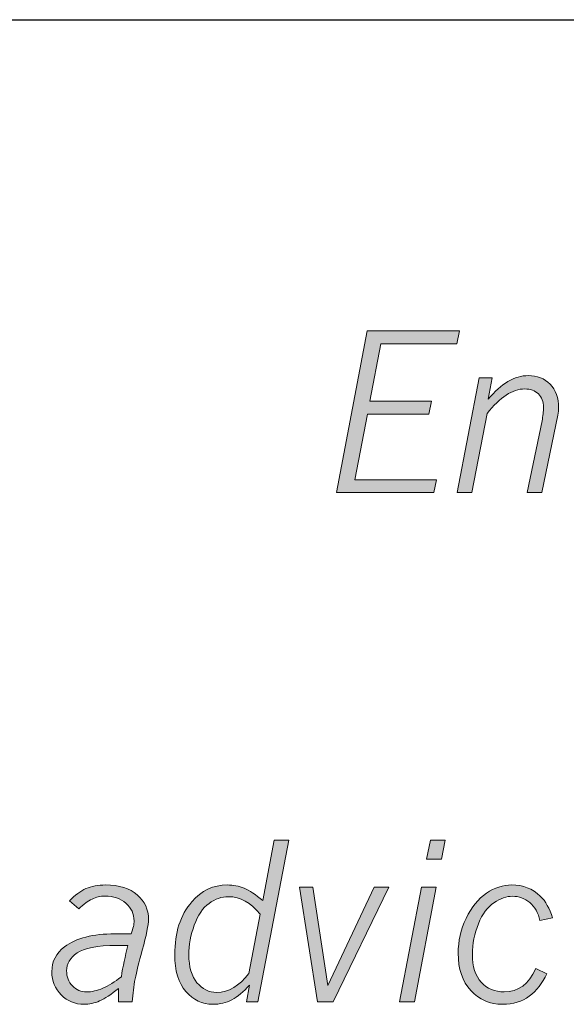
# Model space of a CAD drawing. Units: inches. Extents: x 0 to 11, y 0.2 to 8.3.
# Drawn here: x 7.1 to 7.4, y 2.6 to 3.1 of the extents above; entities that cross this region are included whole.
import ezdxf

# ---------------------------------------------------------------- set-up
doc = ezdxf.new("R2010")
doc.units = ezdxf.units.IN
doc.header["$MEASUREMENT"] = 0
doc.layers.add('K100', color=7, linetype='Continuous')

# ---------------------------------------------------------------- blocks, each defined once
blk = doc.blocks.new('block 91')
at = {"layer": 'K100'}
h = blk.add_hatch(color=7, dxfattribs=at)
h.dxf.hatch_style = 2
h.paths.add_polyline_path([(7.25936, 2.90705), (7.30777, 2.90705), (7.30646, 2.90031), (7.26641, 2.90031), (7.26063, 2.87005), (7.29305, 2.87005), (7.29175, 2.86325), (7.25952, 2.86325), (7.25277, 2.82872), (7.29569, 2.82872), (7.29441, 2.82193), (7.24308, 2.82193)])
h = blk.add_hatch(color=7, dxfattribs=at)
h.dxf.hatch_style = 2
edge = h.paths.add_edge_path()
edge.add_spline(control_points=[(7.32294, 2.87108), (7.32977, 2.87938), (7.33681, 2.88352), (7.34403, 2.88352), (7.34867, 2.88352), (7.35248, 2.88201), (7.35547, 2.87897), (7.35845, 2.87594), (7.35994, 2.8718), (7.35994, 2.86656), (7.35994, 2.86541), (7.35981, 2.86414), (7.35954, 2.86275), (7.35954, 2.86275), (7.35118, 2.82193), (7.35118, 2.82193), (7.35118, 2.82193), (7.34342, 2.82193), (7.34342, 2.82193), (7.34342, 2.82193), (7.35124, 2.85966), (7.35124, 2.85966), (7.35175, 2.86221), (7.35201, 2.8646), (7.35201, 2.86685), (7.35201, 2.86981), (7.35111, 2.87215), (7.34934, 2.87389), (7.34755, 2.87564), (7.34513, 2.87651), (7.3421, 2.87651), (7.33577, 2.87651), (7.32918, 2.87219), (7.32231, 2.86358), (7.32231, 2.86358), (7.3143, 2.82193), (7.3143, 2.82193), (7.3143, 2.82193), (7.30659, 2.82193), (7.30659, 2.82193), (7.30659, 2.82193), (7.31813, 2.88228), (7.31813, 2.88228), (7.31813, 2.88228), (7.32499, 2.88228), (7.32499, 2.88228), (7.32499, 2.88228), (7.32294, 2.87108), (7.32294, 2.87108)], knot_values=[0, 0, 0, 0, 1, 1, 1, 2, 2, 2, 3, 3, 3, 4, 4, 4, 5, 5, 5, 6, 6, 6, 7, 7, 7, 8, 8, 8, 9, 9, 9, 10, 10, 10, 11, 11, 11, 12, 12, 12, 13, 13, 13, 14, 14, 14, 15, 15, 15, 16, 16, 16, 16], degree=3, periodic=1)
at = {"layer": 'K100', "lineweight": 0}
blk.add_lwpolyline([(7.25936, 2.90705), (7.30777, 2.90705), (7.30646, 2.90031), (7.26641, 2.90031), (7.26063, 2.87005), (7.29305, 2.87005), (7.29175, 2.86325), (7.25952, 2.86325), (7.25277, 2.82872), (7.29569, 2.82872), (7.29441, 2.82193), (7.24308, 2.82193), (7.25936, 2.90705)], dxfattribs=at)
blk.add_open_spline([(7.32294, 2.87108), (7.32977, 2.87938), (7.33681, 2.88352), (7.34403, 2.88352), (7.34867, 2.88352), (7.35248, 2.88201), (7.35547, 2.87897), (7.35845, 2.87594), (7.35994, 2.8718), (7.35994, 2.86656), (7.35994, 2.86541), (7.35981, 2.86414), (7.35954, 2.86275), (7.35954, 2.86275), (7.35118, 2.82193), (7.35118, 2.82193), (7.35118, 2.82193), (7.34342, 2.82193), (7.34342, 2.82193), (7.34342, 2.82193), (7.35124, 2.85966), (7.35124, 2.85966), (7.35175, 2.86221), (7.35201, 2.8646), (7.35201, 2.86685), (7.35201, 2.86981), (7.35111, 2.87215), (7.34934, 2.87389), (7.34755, 2.87564), (7.34513, 2.87651), (7.3421, 2.87651), (7.33577, 2.87651), (7.32918, 2.87219), (7.32231, 2.86358), (7.32231, 2.86358), (7.3143, 2.82193), (7.3143, 2.82193), (7.3143, 2.82193), (7.30659, 2.82193), (7.30659, 2.82193), (7.30659, 2.82193), (7.31813, 2.88228), (7.31813, 2.88228), (7.31813, 2.88228), (7.32499, 2.88228), (7.32499, 2.88228), (7.32499, 2.88228), (7.32294, 2.87108), (7.32294, 2.87108)], degree=3, knots=[0, 0, 0, 0, 1, 1, 1, 2, 2, 2, 3, 3, 3, 4, 4, 4, 5, 5, 5, 6, 6, 6, 7, 7, 7, 8, 8, 8, 9, 9, 9, 10, 10, 10, 11, 11, 11, 12, 12, 12, 13, 13, 13, 14, 14, 14, 15, 15, 15, 16, 16, 16, 16], dxfattribs=at)
blk = doc.blocks.new('block 93')
at = {"layer": 'K100'}
h = blk.add_hatch(color=7, dxfattribs=at)
h.dxf.hatch_style = 2
edge = h.paths.add_edge_path()
edge.add_spline(control_points=[(7.21042, 2.63896), (7.21042, 2.63896), (7.21813, 2.63896), (7.21813, 2.63896), (7.21813, 2.63896), (7.20185, 2.55383), (7.20185, 2.55383), (7.20185, 2.55383), (7.19588, 2.55383), (7.19588, 2.55383), (7.19588, 2.55383), (7.1974, 2.56276), (7.1974, 2.56276), (7.19425, 2.55916), (7.19116, 2.55657), (7.18815, 2.55499), (7.18514, 2.5534), (7.18178, 2.5526), (7.17809, 2.5526), (7.17258, 2.5526), (7.16786, 2.55484), (7.16395, 2.55931), (7.16005, 2.56377), (7.15809, 2.57027), (7.15809, 2.57876), (7.15809, 2.59033), (7.16105, 2.5996), (7.16702, 2.60655), (7.17209, 2.61247), (7.17833, 2.61542), (7.18571, 2.61542), (7.18886, 2.61542), (7.19181, 2.61485), (7.19455, 2.61369), (7.19729, 2.61252), (7.20058, 2.61038), (7.20435, 2.60723), (7.20435, 2.60723), (7.21042, 2.63896), (7.21042, 2.63896)], knot_values=[0, 0, 0, 0, 1, 1, 1, 2, 2, 2, 3, 3, 3, 4, 4, 4, 5, 5, 5, 6, 6, 6, 7, 7, 7, 8, 8, 8, 9, 9, 9, 10, 10, 10, 11, 11, 11, 12, 12, 12, 13, 13, 13, 13], degree=3, periodic=1)
edge = h.paths.add_edge_path()
edge.add_spline(control_points=[(7.20302, 2.59999), (7.19813, 2.60616), (7.19257, 2.60925), (7.18633, 2.60925), (7.18273, 2.60925), (7.17933, 2.60807), (7.17611, 2.60571), (7.17288, 2.60335), (7.1703, 2.59954), (7.16838, 2.59429), (7.16645, 2.58903), (7.1655, 2.58384), (7.1655, 2.57871), (7.1655, 2.57227), (7.16694, 2.56736), (7.16979, 2.56396), (7.17266, 2.56057), (7.17608, 2.55889), (7.18009, 2.55889), (7.18647, 2.55889), (7.19208, 2.5622), (7.19699, 2.56882), (7.19699, 2.56882), (7.20302, 2.59999), (7.20302, 2.59999)], knot_values=[0, 0, 0, 0, 1, 1, 1, 2, 2, 2, 3, 3, 3, 4, 4, 4, 5, 5, 5, 6, 6, 6, 7, 7, 7, 8, 8, 8, 8], degree=3, periodic=1)
h = blk.add_hatch(color=7, dxfattribs=at)
h.dxf.hatch_style = 2
h.paths.add_polyline_path([(7.28792, 2.61419), (7.29557, 2.61419), (7.28415, 2.55383), (7.27634, 2.55383)])
h.paths.add_polyline_path([(7.29251, 2.63896), (7.30027, 2.63896), (7.29837, 2.62901), (7.2905, 2.62901)])
h = blk.add_hatch(color=7, dxfattribs=at)
h.dxf.hatch_style = 2
edge = h.paths.add_edge_path()
edge.add_spline(control_points=[(7.10273, 2.60703), (7.1056, 2.61003), (7.10851, 2.61217), (7.11141, 2.61347), (7.11428, 2.61477), (7.11776, 2.61542), (7.12174, 2.61542), (7.12885, 2.61542), (7.13439, 2.61369), (7.13835, 2.6102), (7.14231, 2.60672), (7.14429, 2.60244), (7.14429, 2.5974), (7.14429, 2.59432), (7.14317, 2.58889), (7.14098, 2.58111), (7.13921, 2.57475), (7.13797, 2.5697), (7.13726, 2.56596), (7.13656, 2.56222), (7.13601, 2.55817), (7.13566, 2.55383), (7.13566, 2.55383), (7.12855, 2.55383), (7.12855, 2.55383), (7.12855, 2.55383), (7.12855, 2.56097), (7.12855, 2.56097), (7.12465, 2.55778), (7.12134, 2.5556), (7.1186, 2.55439), (7.11589, 2.5532), (7.11312, 2.5526), (7.11035, 2.5526), (7.10563, 2.5526), (7.10164, 2.55424), (7.09836, 2.55754), (7.09511, 2.56083), (7.09345, 2.5649), (7.09345, 2.56973), (7.09345, 2.57518), (7.09568, 2.57959), (7.10015, 2.58291), (7.1062, 2.58744), (7.11504, 2.58971), (7.12665, 2.58971), (7.12665, 2.58971), (7.13523, 2.58971), (7.13523, 2.58971), (7.1362, 2.59252), (7.13669, 2.59477), (7.13669, 2.59645), (7.13669, 2.60019), (7.13528, 2.60331), (7.13243, 2.60579), (7.12958, 2.60829), (7.1259, 2.60954), (7.12137, 2.60954), (7.11898, 2.60954), (7.1167, 2.60902), (7.11458, 2.60802), (7.11244, 2.607), (7.11013, 2.60527), (7.10764, 2.6028), (7.10764, 2.6028), (7.10273, 2.60703), (7.10273, 2.60703)], knot_values=[0, 0, 0, 0, 1, 1, 1, 2, 2, 2, 3, 3, 3, 4, 4, 4, 5, 5, 5, 6, 6, 6, 7, 7, 7, 8, 8, 8, 9, 9, 9, 10, 10, 10, 11, 11, 11, 12, 12, 12, 13, 13, 13, 14, 14, 14, 15, 15, 15, 16, 16, 16, 17, 17, 17, 18, 18, 18, 19, 19, 19, 20, 20, 20, 21, 21, 21, 22, 22, 22, 22], degree=3, periodic=1)
edge = h.paths.add_edge_path()
edge.add_spline(control_points=[(7.13002, 2.56708), (7.13083, 2.5724), (7.13197, 2.57788), (7.13349, 2.58354), (7.13349, 2.58354), (7.12758, 2.58354), (7.12758, 2.58354), (7.11735, 2.58354), (7.11041, 2.58225), (7.10674, 2.57966), (7.10305, 2.57708), (7.10121, 2.57395), (7.10121, 2.57029), (7.10121, 2.56707), (7.10224, 2.5644), (7.1043, 2.56228), (7.10636, 2.56017), (7.10883, 2.55911), (7.11176, 2.55911), (7.11442, 2.55911), (7.11727, 2.55977), (7.12028, 2.5611), (7.12332, 2.56243), (7.12657, 2.56443), (7.13002, 2.56708)], knot_values=[0, 0, 0, 0, 1, 1, 1, 2, 2, 2, 3, 3, 3, 4, 4, 4, 5, 5, 5, 6, 6, 6, 7, 7, 7, 8, 8, 8, 8], degree=3, periodic=1)
h = blk.add_hatch(color=7, dxfattribs=at)
h.dxf.hatch_style = 2
h.paths.add_polyline_path([(7.26302, 2.61419), (7.27075, 2.61419), (7.24132, 2.55383), (7.23318, 2.55383), (7.22363, 2.61419), (7.23079, 2.61419), (7.23858, 2.56254)])
h = blk.add_hatch(color=7, dxfattribs=at)
h.dxf.hatch_style = 2
edge = h.paths.add_edge_path()
edge.add_spline(control_points=[(7.35384, 2.56866), (7.35145, 2.56364), (7.34833, 2.55971), (7.34454, 2.55687), (7.34074, 2.55402), (7.33605, 2.5526), (7.33046, 2.5526), (7.32384, 2.5526), (7.31831, 2.55501), (7.31383, 2.55984), (7.30938, 2.56467), (7.30716, 2.57122), (7.30716, 2.57949), (7.30716, 2.58582), (7.30854, 2.59193), (7.31133, 2.59783), (7.31413, 2.60372), (7.31768, 2.60813), (7.32197, 2.61104), (7.32628, 2.61397), (7.33073, 2.61542), (7.33534, 2.61542), (7.34125, 2.61542), (7.34625, 2.61348), (7.35029, 2.60959), (7.35314, 2.60685), (7.35528, 2.60304), (7.35674, 2.59813), (7.35674, 2.59813), (7.35018, 2.59668), (7.35018, 2.59668), (7.34923, 2.60075), (7.34744, 2.60391), (7.34475, 2.60613), (7.34207, 2.60836), (7.33906, 2.60948), (7.33575, 2.60948), (7.3326, 2.60948), (7.32935, 2.60834), (7.32598, 2.60608), (7.32262, 2.60381), (7.31991, 2.60012), (7.31779, 2.59498), (7.3157, 2.58986), (7.31464, 2.58449), (7.31464, 2.57887), (7.31464, 2.57247), (7.31619, 2.56759), (7.31928, 2.56422), (7.32237, 2.56085), (7.32642, 2.55916), (7.33135, 2.55916), (7.33879, 2.55916), (7.34432, 2.56325), (7.34793, 2.57141), (7.34793, 2.57141), (7.35384, 2.56866), (7.35384, 2.56866)], knot_values=[0, 0, 0, 0, 1, 1, 1, 2, 2, 2, 3, 3, 3, 4, 4, 4, 5, 5, 5, 6, 6, 6, 7, 7, 7, 8, 8, 8, 9, 9, 9, 10, 10, 10, 11, 11, 11, 12, 12, 12, 13, 13, 13, 14, 14, 14, 15, 15, 15, 16, 16, 16, 17, 17, 17, 18, 18, 18, 19, 19, 19, 19], degree=3, periodic=1)
at = {"layer": 'K100', "lineweight": 0}
for points in [[(7.29251, 2.63896), (7.30027, 2.63896), (7.29837, 2.62901), (7.2905, 2.62901), (7.29251, 2.63896)], [(7.26302, 2.61419), (7.27075, 2.61419), (7.24132, 2.55383), (7.23318, 2.55383), (7.22363, 2.61419), (7.23079, 2.61419), (7.23858, 2.56254), (7.26302, 2.61419)], [(7.28792, 2.61419), (7.29557, 2.61419), (7.28415, 2.55383), (7.27634, 2.55383), (7.28792, 2.61419)]]:
    blk.add_lwpolyline(points, dxfattribs=at)
for points, knots in [([(7.21042, 2.63896), (7.21042, 2.63896), (7.21813, 2.63896), (7.21813, 2.63896), (7.21813, 2.63896), (7.20185, 2.55383), (7.20185, 2.55383), (7.20185, 2.55383), (7.19588, 2.55383), (7.19588, 2.55383), (7.19588, 2.55383), (7.1974, 2.56276), (7.1974, 2.56276), (7.19425, 2.55916), (7.19116, 2.55657), (7.18815, 2.55499), (7.18514, 2.5534), (7.18178, 2.5526), (7.17809, 2.5526), (7.17258, 2.5526), (7.16786, 2.55484), (7.16395, 2.55931), (7.16005, 2.56377), (7.15809, 2.57027), (7.15809, 2.57876), (7.15809, 2.59033), (7.16105, 2.5996), (7.16702, 2.60655), (7.17209, 2.61247), (7.17833, 2.61542), (7.18571, 2.61542), (7.18886, 2.61542), (7.19181, 2.61485), (7.19455, 2.61369), (7.19729, 2.61252), (7.20058, 2.61038), (7.20435, 2.60723), (7.20435, 2.60723), (7.21042, 2.63896), (7.21042, 2.63896)], [0, 0, 0, 0, 1, 1, 1, 2, 2, 2, 3, 3, 3, 4, 4, 4, 5, 5, 5, 6, 6, 6, 7, 7, 7, 8, 8, 8, 9, 9, 9, 10, 10, 10, 11, 11, 11, 12, 12, 12, 13, 13, 13, 13]), ([(7.10273, 2.60703), (7.1056, 2.61003), (7.10851, 2.61217), (7.11141, 2.61347), (7.11428, 2.61477), (7.11776, 2.61542), (7.12174, 2.61542), (7.12885, 2.61542), (7.13439, 2.61369), (7.13835, 2.6102), (7.14231, 2.60672), (7.14429, 2.60244), (7.14429, 2.5974), (7.14429, 2.59432), (7.14317, 2.58889), (7.14098, 2.58111), (7.13921, 2.57475), (7.13797, 2.5697), (7.13726, 2.56596), (7.13656, 2.56222), (7.13601, 2.55817), (7.13566, 2.55383), (7.13566, 2.55383), (7.12855, 2.55383), (7.12855, 2.55383), (7.12855, 2.55383), (7.12855, 2.56097), (7.12855, 2.56097), (7.12465, 2.55778), (7.12134, 2.5556), (7.1186, 2.55439), (7.11589, 2.5532), (7.11312, 2.5526), (7.11035, 2.5526), (7.10563, 2.5526), (7.10164, 2.55424), (7.09836, 2.55754), (7.09511, 2.56083), (7.09345, 2.5649), (7.09345, 2.56973), (7.09345, 2.57518), (7.09568, 2.57959), (7.10015, 2.58291), (7.1062, 2.58744), (7.11504, 2.58971), (7.12665, 2.58971), (7.12665, 2.58971), (7.13523, 2.58971), (7.13523, 2.58971), (7.1362, 2.59252), (7.13669, 2.59477), (7.13669, 2.59645), (7.13669, 2.60019), (7.13528, 2.60331), (7.13243, 2.60579), (7.12958, 2.60829), (7.1259, 2.60954), (7.12137, 2.60954), (7.11898, 2.60954), (7.1167, 2.60902), (7.11458, 2.60802), (7.11244, 2.607), (7.11013, 2.60527), (7.10764, 2.6028), (7.10764, 2.6028), (7.10273, 2.60703), (7.10273, 2.60703)], [0, 0, 0, 0, 1, 1, 1, 2, 2, 2, 3, 3, 3, 4, 4, 4, 5, 5, 5, 6, 6, 6, 7, 7, 7, 8, 8, 8, 9, 9, 9, 10, 10, 10, 11, 11, 11, 12, 12, 12, 13, 13, 13, 14, 14, 14, 15, 15, 15, 16, 16, 16, 17, 17, 17, 18, 18, 18, 19, 19, 19, 20, 20, 20, 21, 21, 21, 22, 22, 22, 22]), ([(7.35384, 2.56866), (7.35145, 2.56364), (7.34833, 2.55971), (7.34454, 2.55687), (7.34074, 2.55402), (7.33605, 2.5526), (7.33046, 2.5526), (7.32384, 2.5526), (7.31831, 2.55501), (7.31383, 2.55984), (7.30938, 2.56467), (7.30716, 2.57122), (7.30716, 2.57949), (7.30716, 2.58582), (7.30854, 2.59193), (7.31133, 2.59783), (7.31413, 2.60372), (7.31768, 2.60813), (7.32197, 2.61104), (7.32628, 2.61397), (7.33073, 2.61542), (7.33534, 2.61542), (7.34125, 2.61542), (7.34625, 2.61348), (7.35029, 2.60959), (7.35314, 2.60685), (7.35528, 2.60304), (7.35674, 2.59813), (7.35674, 2.59813), (7.35018, 2.59668), (7.35018, 2.59668), (7.34923, 2.60075), (7.34744, 2.60391), (7.34475, 2.60613), (7.34207, 2.60836), (7.33906, 2.60948), (7.33575, 2.60948), (7.3326, 2.60948), (7.32935, 2.60834), (7.32598, 2.60608), (7.32262, 2.60381), (7.31991, 2.60012), (7.31779, 2.59498), (7.3157, 2.58986), (7.31464, 2.58449), (7.31464, 2.57887), (7.31464, 2.57247), (7.31619, 2.56759), (7.31928, 2.56422), (7.32237, 2.56085), (7.32642, 2.55916), (7.33135, 2.55916), (7.33879, 2.55916), (7.34432, 2.56325), (7.34793, 2.57141), (7.34793, 2.57141), (7.35384, 2.56866), (7.35384, 2.56866)], [0, 0, 0, 0, 1, 1, 1, 2, 2, 2, 3, 3, 3, 4, 4, 4, 5, 5, 5, 6, 6, 6, 7, 7, 7, 8, 8, 8, 9, 9, 9, 10, 10, 10, 11, 11, 11, 12, 12, 12, 13, 13, 13, 14, 14, 14, 15, 15, 15, 16, 16, 16, 17, 17, 17, 18, 18, 18, 19, 19, 19, 19]), ([(7.20302, 2.59999), (7.19813, 2.60616), (7.19257, 2.60925), (7.18633, 2.60925), (7.18273, 2.60925), (7.17933, 2.60807), (7.17611, 2.60571), (7.17288, 2.60335), (7.1703, 2.59954), (7.16838, 2.59429), (7.16645, 2.58903), (7.1655, 2.58384), (7.1655, 2.57871), (7.1655, 2.57227), (7.16694, 2.56736), (7.16979, 2.56396), (7.17266, 2.56057), (7.17608, 2.55889), (7.18009, 2.55889), (7.18647, 2.55889), (7.19208, 2.5622), (7.19699, 2.56882), (7.19699, 2.56882), (7.20302, 2.59999), (7.20302, 2.59999)], [0, 0, 0, 0, 1, 1, 1, 2, 2, 2, 3, 3, 3, 4, 4, 4, 5, 5, 5, 6, 6, 6, 7, 7, 7, 8, 8, 8, 8]), ([(7.13002, 2.56708), (7.13083, 2.5724), (7.13197, 2.57788), (7.13349, 2.58354), (7.13349, 2.58354), (7.12758, 2.58354), (7.12758, 2.58354), (7.11735, 2.58354), (7.11041, 2.58225), (7.10674, 2.57966), (7.10305, 2.57708), (7.10121, 2.57395), (7.10121, 2.57029), (7.10121, 2.56707), (7.10224, 2.5644), (7.1043, 2.56228), (7.10636, 2.56017), (7.10883, 2.55911), (7.11176, 2.55911), (7.11442, 2.55911), (7.11727, 2.55977), (7.12028, 2.5611), (7.12332, 2.56243), (7.12657, 2.56443), (7.13002, 2.56708)], [0, 0, 0, 0, 1, 1, 1, 2, 2, 2, 3, 3, 3, 4, 4, 4, 5, 5, 5, 6, 6, 6, 7, 7, 7, 8, 8, 8, 8])]:
    blk.add_open_spline(points, degree=3, knots=knots, dxfattribs=at)

msp = doc.modelspace()

# ---------------------------------------------------------------- linework, layer by layer
at = {"layer": 'K100', "color": 7, "lineweight": 25}
msp.add_lwpolyline([(0.27007, 3.07087), (10.83599, 3.07087)], dxfattribs=at)

# ---------------------------------------------------------------- block references
at = {"layer": 'K100'}
for name in ['block 91', 'block 93']:
    msp.add_blockref(name, (0, 0), dxfattribs=at)

doc.saveas('drawing.dxf')
